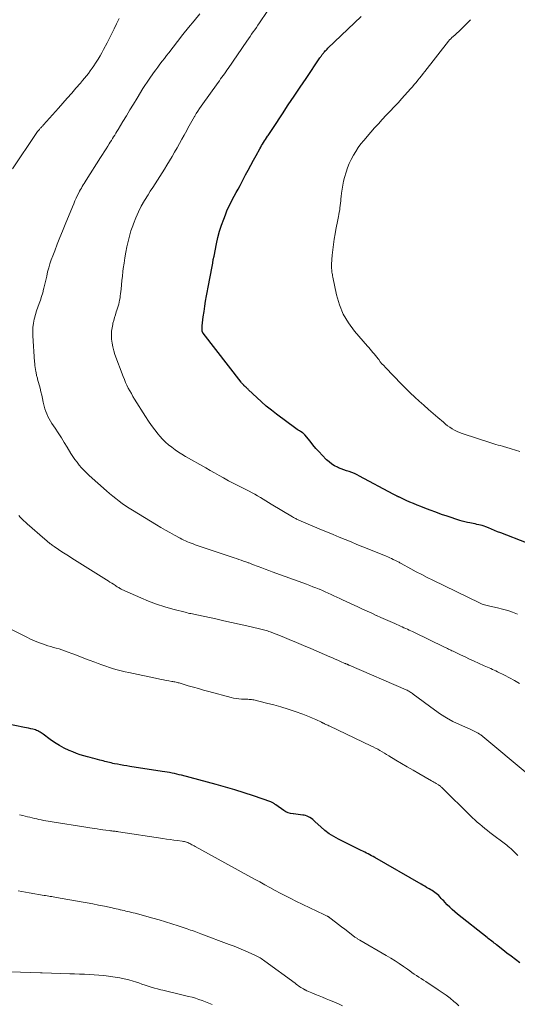
# Model space of a CAD drawing. Units: feet. Extents: x 1989999 to 1995028, y 515000 to 520000.
# Drawn here: x 1991040 to 1991161, y 516771 to 517010 of the extents above; entities that cross this region are included whole.
import ezdxf

# ---------------------------------------------------------------- set-up
doc = ezdxf.new("R2010")
doc.units = ezdxf.units.FT
doc.header["$LTSCALE"] = 100
doc.header["$MEASUREMENT"] = 0
doc.layers.add('CONTOUR INDEX', color=32, linetype='Continuous', lineweight=25)
doc.layers.add('CONTOUR INTERMEDIATE', color=40, linetype='Continuous', lineweight=15)

msp = doc.modelspace()

# ---------------------------------------------------------------- linework, layer by layer
at = {"layer": 'CONTOUR INDEX', "flags": 128}
for points, elevation in [([(1991163.48, 516882.81), (1991157.24, 516885.23), (1991156.49, 516885.52), (1991155.75, 516885.82), (1991155, 516886.12), (1991154.26, 516886.43), (1991153.62, 516886.69), (1991153.2, 516886.85), (1991152.77, 516887), (1991152.33, 516887.12), (1991151.89, 516887.22), (1991151.45, 516887.31), (1991151.01, 516887.4), (1991150.56, 516887.49), (1991150.11, 516887.58), (1991149.75, 516887.64), (1991149.13, 516887.77), (1991148.51, 516887.92), (1991147.89, 516888.09), (1991147.28, 516888.28), (1991144.25, 516889.27), (1991142.86, 516889.74), (1991141.49, 516890.23), (1991140.12, 516890.74), (1991138.75, 516891.26), (1991137.82, 516891.63), (1991136.93, 516892), (1991136.04, 516892.36), (1991135.16, 516892.74), (1991134.28, 516893.13), (1991132.76, 516893.83), (1991132.65, 516893.88), (1991132.54, 516893.93), (1991132.43, 516893.98), (1991132.32, 516894.03), (1991132.21, 516894.08), (1991132.1, 516894.13), (1991131.99, 516894.18), (1991131.88, 516894.24), (1991131.75, 516894.31), (1991131.57, 516894.4), (1991131.39, 516894.49), (1991131.22, 516894.58), (1991131.05, 516894.68), (1991122.93, 516899.04), (1991122.32, 516899.35), (1991121.69, 516899.64), (1991121.06, 516899.89), (1991120.41, 516900.12), (1991119.76, 516900.34), (1991119.11, 516900.57), (1991118.47, 516900.82), (1991117.83, 516901.08), (1991117.57, 516901.19), (1991116.84, 516901.56), (1991116.14, 516901.98), (1991115.5, 516902.48), (1991114.89, 516903.03), (1991113.84, 516904.11), (1991113.07, 516904.93), (1991112.31, 516905.77), (1991111.58, 516906.63), (1991110.87, 516907.5), (1991109.61, 516909.11), (1991109.54, 516909.19), (1991109.47, 516909.27), (1991109.39, 516909.35), (1991109.31, 516909.42), (1991109.22, 516909.48), (1991109.13, 516909.54), (1991109.04, 516909.6), (1991108.95, 516909.65), (1991108.56, 516909.87), (1991108.27, 516910.03), (1991107.99, 516910.21), (1991107.71, 516910.39), (1991107.44, 516910.58), (1991102.69, 516914.1), (1991101.46, 516915.06), (1991100.24, 516916.04), (1991099.07, 516917.07), (1991097.92, 516918.12), (1991095.93, 516920.02), (1991095.79, 516920.15), (1991095.66, 516920.28), (1991095.52, 516920.42), (1991095.38, 516920.55), (1991095.25, 516920.67), (1991095.18, 516920.74), (1991095.1, 516920.81), (1991095.03, 516920.88), (1991094.95, 516920.95), (1991094.88, 516921.02), (1991094.8, 516921.09), (1991094.73, 516921.16), (1991094.66, 516921.24), (1991094.57, 516921.34), (1991094.45, 516921.46), (1991094.34, 516921.59), (1991094.23, 516921.73), (1991094.13, 516921.86), (1991084.86, 516933.81), (1991084.83, 516933.86), (1991084.8, 516933.91), (1991084.77, 516933.96), (1991084.74, 516934.01), (1991084.72, 516934.06), (1991084.7, 516934.12), (1991084.69, 516934.17), (1991084.67, 516934.23), (1991084.65, 516934.35), (1991084.63, 516934.47), (1991084.62, 516934.59), (1991084.61, 516934.71), (1991084.6, 516934.83), (1991084.6, 516934.91), (1991084.6, 516935.07), (1991084.6, 516935.23), (1991084.61, 516935.39), (1991084.63, 516935.55), (1991084.91, 516937.79), (1991085.09, 516939.07), (1991085.27, 516940.34), (1991085.48, 516941.61), (1991085.7, 516942.88), (1991086.24, 516945.83), (1991086.4, 516946.67), (1991086.55, 516947.51), (1991086.71, 516948.35), (1991086.87, 516949.19), (1991087.03, 516950.02), (1991087.19, 516950.86), (1991087.35, 516951.7), (1991087.52, 516952.54), (1991088.11, 516955.52), (1991088.46, 516957.05), (1991088.86, 516958.57), (1991089.34, 516960.06), (1991089.87, 516961.54), (1991090.29, 516962.61), (1991090.67, 516963.53), (1991091.07, 516964.45), (1991091.51, 516965.34), (1991091.96, 516966.23), (1991092.43, 516967.11), (1991092.9, 516967.99), (1991093.37, 516968.86), (1991093.85, 516969.74), (1991095.2, 516972.27), (1991095.84, 516973.47), (1991096.49, 516974.66), (1991097.14, 516975.85), (1991097.79, 516977.04), (1991098.66, 516978.64), (1991098.88, 516979.03), (1991099.1, 516979.42), (1991099.33, 516979.8), (1991099.57, 516980.18), (1991099.81, 516980.56), (1991100.05, 516980.94), (1991100.3, 516981.32), (1991100.55, 516981.69), (1991100.69, 516981.91), (1991101.02, 516982.39), (1991101.34, 516982.87), (1991101.66, 516983.36), (1991101.98, 516983.84), (1991104.17, 516987.18), (1991105.59, 516989.33), (1991107.02, 516991.48), (1991108.45, 516993.62), (1991109.89, 516995.76), (1991113.26, 517000.75), (1991113.38, 517000.92), (1991113.5, 517001.09), (1991113.62, 517001.26), (1991113.74, 517001.43), (1991113.86, 517001.59), (1991113.99, 517001.75), (1991114.12, 517001.91), (1991114.25, 517002.07), (1991114.38, 517002.22), (1991114.58, 517002.44), (1991114.79, 517002.66), (1991115, 517002.88), (1991115.22, 517003.09), (1991123.32, 517010.83)], 920), ([(1991161.9, 516780.67), (1991160.85, 516781.46), (1991159.8, 516782.26), (1991158.76, 516783.06), (1991157.72, 516783.87), (1991156.23, 516785.04), (1991155.94, 516785.26), (1991155.65, 516785.49), (1991155.37, 516785.71), (1991155.08, 516785.93), (1991154.79, 516786.15), (1991154.5, 516786.37), (1991154.22, 516786.6), (1991153.93, 516786.82), (1991146.75, 516792.53), (1991146.1, 516793.07), (1991145.46, 516793.62), (1991144.85, 516794.2), (1991144.25, 516794.8), (1991143.68, 516795.39), (1991143.38, 516795.71), (1991143.08, 516796.02), (1991142.78, 516796.35), (1991142.49, 516796.67), (1991142.45, 516796.71), (1991142.17, 516797.01), (1991141.88, 516797.28), (1991141.57, 516797.54), (1991141.25, 516797.79), (1991140.92, 516798.02), (1991140.58, 516798.24), (1991140.23, 516798.45), (1991139.88, 516798.65), (1991139.68, 516798.77), (1991139.22, 516799.02), (1991138.77, 516799.28), (1991138.32, 516799.54), (1991137.87, 516799.8), (1991126.66, 516806.27), (1991126.25, 516806.5), (1991125.84, 516806.73), (1991125.42, 516806.95), (1991125, 516807.16), (1991124.58, 516807.37), (1991124.16, 516807.58), (1991123.73, 516807.79), (1991123.31, 516808), (1991117.79, 516810.74), (1991116.63, 516811.38), (1991115.52, 516812.08), (1991114.47, 516812.88), (1991113.47, 516813.74), (1991112.11, 516815), (1991111.82, 516815.27), (1991111.51, 516815.53), (1991111.19, 516815.77), (1991110.86, 516816), (1991110.52, 516816.19), (1991110.17, 516816.36), (1991109.79, 516816.48), (1991109.41, 516816.57), (1991109.08, 516816.62), (1991108.53, 516816.7), (1991107.97, 516816.78), (1991107.41, 516816.84), (1991106.85, 516816.9), (1991106.74, 516816.91), (1991106.14, 516817.01), (1991105.56, 516817.17), (1991105.02, 516817.42), (1991104.49, 516817.73), (1991102.55, 516819.11), (1991102.4, 516819.21), (1991102.25, 516819.31), (1991102.1, 516819.41), (1991101.95, 516819.5), (1991101.79, 516819.59), (1991101.63, 516819.68), (1991101.46, 516819.75), (1991101.3, 516819.81), (1991097.14, 516821.27), (1991094.88, 516822.03), (1991092.62, 516822.75), (1991090.33, 516823.42), (1991088.04, 516824.06), (1991079.64, 516826.27), (1991079.06, 516826.42), (1991078.48, 516826.56), (1991077.89, 516826.68), (1991077.3, 516826.81), (1991076.71, 516826.92), (1991076.12, 516827.03), (1991075.52, 516827.13), (1991074.93, 516827.22), (1991067.08, 516828.44), (1991066.32, 516828.56), (1991065.55, 516828.69), (1991064.79, 516828.83), (1991064.02, 516828.97), (1991063.28, 516829.1), (1991062.89, 516829.18), (1991062.5, 516829.27), (1991062.11, 516829.36), (1991061.73, 516829.46), (1991061.34, 516829.56), (1991060.96, 516829.67), (1991060.58, 516829.77), (1991060.19, 516829.87), (1991059.77, 516829.98), (1991059.18, 516830.14), (1991058.58, 516830.29), (1991057.99, 516830.44), (1991057.39, 516830.59), (1991056.75, 516830.75), (1991055.83, 516831), (1991054.93, 516831.28), (1991054.04, 516831.6), (1991053.17, 516831.96), (1991052.32, 516832.32), (1991051.09, 516832.9), (1991049.9, 516833.53), (1991048.76, 516834.25), (1991047.65, 516835.02), (1991045.97, 516836.28), (1991045.72, 516836.46), (1991045.46, 516836.63), (1991045.2, 516836.79), (1991044.93, 516836.95), (1991044.66, 516837.09), (1991044.38, 516837.21), (1991044.09, 516837.31), (1991043.8, 516837.4), (1991043.42, 516837.49), (1991042.93, 516837.61), (1991042.44, 516837.73), (1991041.95, 516837.83), (1991041.46, 516837.93), (1991036.74, 516838.87)], 900)]:
    msp.add_lwpolyline(points, dxfattribs=dict(at, elevation=elevation))
at = {"layer": 'CONTOUR INTERMEDIATE', "flags": 128}
for points, elevation in [([(1991161.81, 516848.64), (1991160.61, 516849.34), (1991159.4, 516850), (1991158.16, 516850.64), (1991156.47, 516851.47), (1991156.07, 516851.67), (1991155.67, 516851.86), (1991155.26, 516852.04), (1991154.86, 516852.22), (1991154.45, 516852.39), (1991154.04, 516852.57), (1991153.63, 516852.75), (1991153.22, 516852.93), (1991151.85, 516853.55), (1991150.75, 516854.05), (1991149.66, 516854.55), (1991148.57, 516855.05), (1991147.49, 516855.57), (1991145.66, 516856.44), (1991145.38, 516856.57), (1991145.1, 516856.71), (1991144.82, 516856.84), (1991144.54, 516856.98), (1991144.26, 516857.12), (1991143.98, 516857.25), (1991143.7, 516857.39), (1991143.42, 516857.53), (1991136.24, 516861.01), (1991135.82, 516861.21), (1991135.4, 516861.41), (1991134.98, 516861.61), (1991134.56, 516861.8), (1991134.14, 516861.99), (1991133.72, 516862.18), (1991133.29, 516862.37), (1991132.87, 516862.56), (1991131.48, 516863.16), (1991130.36, 516863.66), (1991129.24, 516864.15), (1991128.12, 516864.65), (1991127.01, 516865.15), (1991126.99, 516865.16), (1991125.87, 516865.67), (1991124.75, 516866.18), (1991123.63, 516866.7), (1991122.51, 516867.22), (1991118.79, 516868.97), (1991118.09, 516869.3), (1991117.39, 516869.63), (1991116.69, 516869.95), (1991115.99, 516870.28), (1991115.29, 516870.59), (1991114.58, 516870.91), (1991113.87, 516871.21), (1991113.16, 516871.51), (1991113.07, 516871.54), (1991112.31, 516871.85), (1991111.54, 516872.15), (1991110.78, 516872.44), (1991110.01, 516872.73), (1991101.7, 516875.78), (1991100.84, 516876.1), (1991099.97, 516876.42), (1991099.11, 516876.74), (1991098.25, 516877.07), (1991096.88, 516877.58), (1991096.71, 516877.65), (1991096.54, 516877.71), (1991096.36, 516877.78), (1991096.19, 516877.84), (1991096.01, 516877.91), (1991095.84, 516877.97), (1991095.67, 516878.04), (1991095.49, 516878.1), (1991094.69, 516878.38), (1991094.12, 516878.58), (1991093.54, 516878.78), (1991092.97, 516878.98), (1991092.39, 516879.17), (1991082.9, 516882.36), (1991082.43, 516882.53), (1991081.97, 516882.7), (1991081.51, 516882.88), (1991081.05, 516883.07), (1991080.6, 516883.27), (1991080.15, 516883.48), (1991079.71, 516883.71), (1991079.27, 516883.94), (1991077.91, 516884.68), (1991076.8, 516885.3), (1991075.7, 516885.93), (1991074.6, 516886.57), (1991073.51, 516887.22), (1991067.68, 516890.73), (1991066.85, 516891.26), (1991066.02, 516891.8), (1991065.22, 516892.37), (1991064.42, 516892.96), (1991063.65, 516893.57), (1991062.88, 516894.19), (1991062.12, 516894.83), (1991061.38, 516895.48), (1991057.18, 516899.22), (1991056.54, 516899.81), (1991055.92, 516900.43), (1991055.33, 516901.07), (1991054.76, 516901.72), (1991054.21, 516902.41), (1991053.69, 516903.1), (1991053.2, 516903.83), (1991052.73, 516904.56), (1991051.83, 516906.06), (1991051.11, 516907.23), (1991050.39, 516908.38), (1991049.64, 516909.53), (1991048.89, 516910.67), (1991048.11, 516911.84), (1991047.75, 516912.4), (1991047.42, 516912.97), (1991047.12, 516913.55), (1991046.83, 516914.15), (1991046.59, 516914.76), (1991046.37, 516915.39), (1991046.19, 516916.02), (1991046.05, 516916.66), (1991045.98, 516917.05), (1991045.81, 516917.9), (1991045.62, 516918.74), (1991045.42, 516919.57), (1991045.21, 516920.41), (1991044.62, 516922.63), (1991044.56, 516922.85), (1991044.5, 516923.08), (1991044.44, 516923.3), (1991044.38, 516923.53), (1991044.32, 516923.76), (1991044.27, 516923.99), (1991044.23, 516924.22), (1991044.18, 516924.45), (1991044.1, 516924.94), (1991044.03, 516925.42), (1991043.97, 516925.9), (1991043.92, 516926.39), (1991043.88, 516926.87), (1991043.46, 516933.13), (1991043.44, 516934.17), (1991043.48, 516935.19), (1991043.61, 516936.21), (1991043.8, 516937.23), (1991043.85, 516937.43), (1991044.09, 516938.33), (1991044.35, 516939.23), (1991044.65, 516940.11), (1991044.97, 516940.98), (1991045.29, 516941.86), (1991045.59, 516942.74), (1991045.85, 516943.63), (1991046.08, 516944.53), (1991046.12, 516944.71), (1991046.36, 516945.7), (1991046.59, 516946.7), (1991046.83, 516947.69), (1991047.06, 516948.68), (1991047.32, 516949.67), (1991047.6, 516950.65), (1991047.92, 516951.61), (1991048.28, 516952.57), (1991048.78, 516953.86), (1991049.41, 516955.45), (1991050.04, 516957.04), (1991050.69, 516958.63), (1991051.33, 516960.21), (1991053.1, 516964.54), (1991053.4, 516965.25), (1991053.7, 516965.95), (1991054.02, 516966.65), (1991054.35, 516967.34), (1991054.63, 516967.92), (1991054.83, 516968.32), (1991055.03, 516968.71), (1991055.25, 516969.1), (1991055.48, 516969.48), (1991055.71, 516969.86), (1991055.95, 516970.23), (1991056.18, 516970.61), (1991056.42, 516970.98), (1991059.95, 516976.53), (1991060.38, 516977.22), (1991060.82, 516977.91), (1991061.26, 516978.6), (1991061.7, 516979.3), (1991062.02, 516979.81), (1991062.3, 516980.24), (1991062.57, 516980.68), (1991062.84, 516981.12), (1991063.11, 516981.56), (1991063.38, 516981.99), (1991063.65, 516982.43), (1991063.92, 516982.87), (1991064.19, 516983.32), (1991065.35, 516985.27), (1991066.21, 516986.69), (1991067.06, 516988.11), (1991067.92, 516989.52), (1991068.79, 516990.93), (1991070.23, 516993.28), (1991070.72, 516994.05), (1991071.22, 516994.83), (1991071.73, 516995.59), (1991072.26, 516996.34), (1991072.31, 516996.42), (1991072.82, 516997.13), (1991073.33, 516997.83), (1991073.85, 516998.53), (1991074.38, 516999.23), (1991074.91, 516999.92), (1991075.44, 517000.61), (1991075.97, 517001.3), (1991076.51, 517001.99), (1991078.61, 517004.71), (1991079.95, 517006.42), (1991081.3, 517008.12), (1991082.67, 517009.8), (1991084.05, 517011.47)], 912), ([(1991161.34, 516865.43), (1991160.14, 516865.91), (1991158.94, 516866.34), (1991157.7, 516866.7), (1991156.45, 516867.01), (1991154.56, 516867.42), (1991154.25, 516867.49), (1991153.94, 516867.57), (1991153.62, 516867.65), (1991153.31, 516867.73), (1991153, 516867.83), (1991152.7, 516867.93), (1991152.4, 516868.05), (1991152.11, 516868.19), (1991140.75, 516873.7), (1991139.39, 516874.38), (1991138.03, 516875.07), (1991136.69, 516875.78), (1991135.35, 516876.5), (1991133.04, 516877.77), (1991132.86, 516877.87), (1991132.69, 516877.97), (1991132.51, 516878.07), (1991132.34, 516878.17), (1991132.17, 516878.27), (1991131.99, 516878.36), (1991131.81, 516878.46), (1991131.63, 516878.54), (1991131.12, 516878.79), (1991130.69, 516878.99), (1991130.25, 516879.19), (1991129.81, 516879.38), (1991129.36, 516879.56), (1991125.16, 516881.26), (1991123.71, 516881.84), (1991122.28, 516882.43), (1991120.84, 516883.02), (1991119.4, 516883.61), (1991117.97, 516884.21), (1991116.53, 516884.81), (1991115.1, 516885.41), (1991113.67, 516886.01), (1991108.15, 516888.34), (1991107.96, 516888.43), (1991107.77, 516888.51), (1991107.57, 516888.6), (1991107.38, 516888.69), (1991107.19, 516888.79), (1991107.01, 516888.89), (1991106.82, 516888.99), (1991106.64, 516889.1), (1991101.43, 516892.24), (1991100.77, 516892.64), (1991100.11, 516893.04), (1991099.45, 516893.44), (1991098.79, 516893.84), (1991098.13, 516894.24), (1991097.46, 516894.63), (1991096.78, 516895), (1991096.1, 516895.36), (1991094.93, 516895.95), (1991094.45, 516896.2), (1991093.96, 516896.44), (1991093.48, 516896.69), (1991092.99, 516896.93), (1991092.5, 516897.17), (1991092.02, 516897.42), (1991091.54, 516897.67), (1991091.06, 516897.93), (1991089.84, 516898.61), (1991088.75, 516899.21), (1991087.67, 516899.81), (1991086.58, 516900.42), (1991085.5, 516901.03), (1991080.59, 516903.83), (1991079.73, 516904.35), (1991078.88, 516904.88), (1991078.05, 516905.45), (1991077.24, 516906.04), (1991076.46, 516906.67), (1991075.72, 516907.33), (1991075.02, 516908.05), (1991074.35, 516908.79), (1991073.95, 516909.27), (1991073.12, 516910.3), (1991072.33, 516911.34), (1991071.58, 516912.42), (1991070.86, 516913.53), (1991068.21, 516917.77), (1991067.81, 516918.43), (1991067.42, 516919.09), (1991067.05, 516919.77), (1991066.68, 516920.45), (1991066.34, 516921.14), (1991066.01, 516921.84), (1991065.71, 516922.55), (1991065.42, 516923.27), (1991063.43, 516928.6), (1991063.13, 516929.52), (1991062.89, 516930.44), (1991062.73, 516931.39), (1991062.62, 516932.34), (1991062.61, 516932.56), (1991062.59, 516933.42), (1991062.62, 516934.26), (1991062.73, 516935.11), (1991062.89, 516935.94), (1991062.95, 516936.2), (1991063.13, 516936.9), (1991063.32, 516937.6), (1991063.53, 516938.29), (1991063.76, 516938.98), (1991063.9, 516939.38), (1991064.06, 516939.87), (1991064.21, 516940.36), (1991064.34, 516940.86), (1991064.47, 516941.36), (1991064.57, 516941.86), (1991064.66, 516942.37), (1991064.73, 516942.88), (1991064.79, 516943.39), (1991064.9, 516944.5), (1991065, 516945.56), (1991065.11, 516946.63), (1991065.24, 516947.69), (1991065.37, 516948.76), (1991065.46, 516949.51), (1991065.64, 516950.83), (1991065.84, 516952.15), (1991066.07, 516953.47), (1991066.32, 516954.79), (1991066.61, 516956.09), (1991066.94, 516957.39), (1991067.32, 516958.66), (1991067.75, 516959.93), (1991067.91, 516960.37), (1991068.49, 516961.84), (1991069.12, 516963.27), (1991069.84, 516964.66), (1991070.61, 516966.03), (1991071.47, 516967.45), (1991072.03, 516968.36), (1991072.6, 516969.26), (1991073.18, 516970.15), (1991073.77, 516971.03), (1991074.36, 516971.92), (1991074.94, 516972.81), (1991075.5, 516973.71), (1991076.05, 516974.62), (1991077.32, 516976.76), (1991077.93, 516977.81), (1991078.53, 516978.86), (1991079.13, 516979.91), (1991079.72, 516980.98), (1991080.26, 516981.97), (1991080.57, 516982.53), (1991080.88, 516983.1), (1991081.19, 516983.67), (1991081.5, 516984.24), (1991081.8, 516984.81), (1991082.12, 516985.38), (1991082.44, 516985.94), (1991082.76, 516986.5), (1991082.83, 516986.61), (1991083.2, 516987.22), (1991083.58, 516987.82), (1991083.97, 516988.41), (1991084.38, 516988.99), (1991088.52, 516994.78), (1991088.82, 516995.2), (1991089.13, 516995.63), (1991089.44, 516996.05), (1991089.75, 516996.47), (1991090.06, 516996.9), (1991090.37, 516997.32), (1991090.67, 516997.75), (1991090.97, 516998.19), (1991095.51, 517004.85), (1991095.89, 517005.4), (1991096.27, 517005.95), (1991096.65, 517006.51), (1991097.04, 517007.06), (1991097.42, 517007.61), (1991097.81, 517008.16), (1991098.19, 517008.71), (1991098.57, 517009.26), (1991100.46, 517012.03)], 916), ([(1991038.48, 516973.79), (1991044.25, 516982.33), (1991044.43, 516982.6), (1991044.62, 516982.86), (1991044.83, 516983.11), (1991045.04, 516983.35), (1991045.27, 516983.62), (1991045.37, 516983.73), (1991045.47, 516983.83), (1991045.57, 516983.94), (1991045.67, 516984.05), (1991045.77, 516984.15), (1991045.87, 516984.26), (1991045.97, 516984.37), (1991046.07, 516984.48), (1991049.72, 516988.56), (1991050.78, 516989.75), (1991051.84, 516990.95), (1991052.9, 516992.15), (1991053.95, 516993.36), (1991055.04, 516994.63), (1991055.54, 516995.21), (1991056.02, 516995.8), (1991056.5, 516996.39), (1991056.97, 516996.99), (1991057.43, 516997.6), (1991057.88, 516998.22), (1991058.31, 516998.84), (1991058.73, 516999.48), (1991058.88, 516999.7), (1991059.35, 517000.46), (1991059.81, 517001.23), (1991060.25, 517002.01), (1991060.68, 517002.8), (1991061.51, 517004.4), (1991062.1, 517005.55), (1991062.68, 517006.7), (1991063.25, 517007.85), (1991063.82, 517009.01), (1991064.46, 517010.35)], 908), ([(1991161.88, 516905.03), (1991159.8, 516905.7), (1991159.53, 516905.78), (1991159.27, 516905.87), (1991159, 516905.95), (1991158.73, 516906.03), (1991158.46, 516906.1), (1991158.19, 516906.18), (1991157.92, 516906.25), (1991157.65, 516906.32), (1991157.14, 516906.45), (1991156.61, 516906.6), (1991156.09, 516906.74), (1991155.57, 516906.9), (1991155.05, 516907.07), (1991147.87, 516909.41), (1991147.24, 516909.64), (1991146.62, 516909.9), (1991146.03, 516910.21), (1991145.44, 516910.54), (1991144.88, 516910.91), (1991144.33, 516911.3), (1991143.8, 516911.71), (1991143.29, 516912.14), (1991141.96, 516913.3), (1991140.83, 516914.28), (1991139.7, 516915.27), (1991138.56, 516916.26), (1991137.43, 516917.25), (1991136.32, 516918.25), (1991135.22, 516919.27), (1991134.15, 516920.32), (1991133.09, 516921.39), (1991129.22, 516925.44), (1991128.79, 516925.91), (1991128.37, 516926.38), (1991127.96, 516926.87), (1991127.57, 516927.37), (1991127.41, 516927.58), (1991127.1, 516927.97), (1991126.79, 516928.37), (1991126.47, 516928.75), (1991126.15, 516929.14), (1991125.82, 516929.52), (1991125.49, 516929.9), (1991125.17, 516930.28), (1991124.84, 516930.66), (1991121.68, 516934.31), (1991120.2, 516936.31), (1991118.95, 516938.42), (1991118.03, 516940.7), (1991117.33, 516943.09), (1991116.42, 516947.44), (1991116.36, 516947.74), (1991116.3, 516948.04), (1991116.25, 516948.34), (1991116.21, 516948.64), (1991116.19, 516948.8), (1991116.17, 516949.02), (1991116.14, 516949.25), (1991116.12, 516949.48), (1991116.09, 516949.71), (1991116.08, 516949.94), (1991116.08, 516950.16), (1991116.08, 516950.39), (1991116.09, 516950.62), (1991116.28, 516952.78), (1991116.42, 516954.09), (1991116.57, 516955.4), (1991116.77, 516956.7), (1991116.99, 516957.99), (1991117.17, 516959), (1991117.32, 516959.8), (1991117.47, 516960.59), (1991117.62, 516961.39), (1991117.78, 516962.18), (1991117.88, 516962.69), (1991117.98, 516963.23), (1991118.08, 516963.77), (1991118.15, 516964.32), (1991118.22, 516964.87), (1991118.27, 516965.41), (1991118.33, 516965.96), (1991118.39, 516966.51), (1991118.45, 516967.06), (1991118.54, 516967.88), (1991118.66, 516968.84), (1991118.83, 516969.79), (1991119.04, 516970.73), (1991119.29, 516971.66), (1991119.67, 516972.97), (1991120.02, 516974.03), (1991120.42, 516975.06), (1991120.89, 516976.07), (1991121.4, 516977.06), (1991121.98, 516978.01), (1991122.59, 516978.93), (1991123.26, 516979.82), (1991123.96, 516980.69), (1991125.65, 516982.65), (1991126.57, 516983.7), (1991127.51, 516984.74), (1991128.45, 516985.77), (1991129.41, 516986.78), (1991130.38, 516987.8), (1991131.33, 516988.81), (1991132.28, 516989.84), (1991133.22, 516990.88), (1991135.33, 516993.22), (1991135.78, 516993.74), (1991136.22, 516994.26), (1991136.66, 516994.78), (1991137.09, 516995.31), (1991137.52, 516995.85), (1991137.94, 516996.38), (1991138.36, 516996.92), (1991138.79, 516997.46), (1991144.55, 517004.78), (1991144.81, 517005.1), (1991145.09, 517005.41), (1991145.39, 517005.71), (1991145.69, 517005.99), (1991146.13, 517006.39), (1991146.22, 517006.47), (1991146.31, 517006.55), (1991146.41, 517006.63), (1991146.5, 517006.71), (1991146.59, 517006.79), (1991146.68, 517006.87), (1991146.77, 517006.95), (1991146.86, 517007.04), (1991149.64, 517009.79), (1991149.89, 517010.04)], 924), ([(1991164.2, 516826.33), (1991152.37, 516836.08), (1991152.08, 516836.3), (1991151.78, 516836.51), (1991151.47, 516836.69), (1991151.15, 516836.86), (1991150.82, 516837.02), (1991150.49, 516837.17), (1991150.15, 516837.33), (1991149.82, 516837.47), (1991147.22, 516838.61), (1991145.62, 516839.38), (1991144.06, 516840.22), (1991142.56, 516841.17), (1991141.1, 516842.18), (1991135.99, 516845.99), (1991135.79, 516846.15), (1991135.57, 516846.3), (1991135.36, 516846.44), (1991135.14, 516846.58), (1991134.92, 516846.72), (1991134.7, 516846.84), (1991134.46, 516846.96), (1991134.23, 516847.07), (1991120.4, 516853.06), (1991120.32, 516853.1), (1991120.23, 516853.14), (1991120.14, 516853.17), (1991120.05, 516853.21), (1991119.96, 516853.25), (1991119.87, 516853.28), (1991119.78, 516853.32), (1991119.69, 516853.35), (1991119.6, 516853.39), (1991119.52, 516853.43), (1991119.43, 516853.46), (1991119.34, 516853.5), (1991118.24, 516853.98), (1991117.6, 516854.26), (1991116.96, 516854.53), (1991116.33, 516854.81), (1991115.69, 516855.09), (1991111.04, 516857.13), (1991109.31, 516857.88), (1991107.57, 516858.61), (1991105.83, 516859.33), (1991104.07, 516860.03), (1991101.2, 516861.15), (1991100.88, 516861.27), (1991100.56, 516861.39), (1991100.23, 516861.49), (1991099.9, 516861.59), (1991099.57, 516861.68), (1991099.24, 516861.76), (1991098.91, 516861.84), (1991098.58, 516861.92), (1991095.5, 516862.62), (1991093.62, 516863.04), (1991091.74, 516863.46), (1991089.87, 516863.88), (1991087.99, 516864.29), (1991083.71, 516865.23), (1991083.35, 516865.31), (1991082.99, 516865.38), (1991082.63, 516865.45), (1991082.27, 516865.52), (1991081.92, 516865.59), (1991081.56, 516865.66), (1991081.2, 516865.74), (1991080.85, 516865.83), (1991077.52, 516866.68), (1991075.52, 516867.25), (1991073.55, 516867.88), (1991071.61, 516868.62), (1991069.69, 516869.42), (1991065.13, 516871.47), (1991064.92, 516871.57), (1991064.72, 516871.67), (1991064.52, 516871.79), (1991064.33, 516871.91), (1991064.13, 516872.03), (1991063.94, 516872.15), (1991063.75, 516872.28), (1991063.55, 516872.4), (1991063.08, 516872.72), (1991062.65, 516873), (1991062.22, 516873.27), (1991061.79, 516873.55), (1991061.35, 516873.82), (1991052.9, 516879.12), (1991052.1, 516879.63), (1991051.31, 516880.13), (1991050.52, 516880.65), (1991049.73, 516881.17), (1991048.61, 516881.93), (1991048.39, 516882.08), (1991048.17, 516882.23), (1991047.96, 516882.39), (1991047.75, 516882.55), (1991047.68, 516882.6), (1991047.51, 516882.74), (1991047.34, 516882.87), (1991047.17, 516883.01), (1991047, 516883.15), (1991046.84, 516883.29), (1991046.68, 516883.43), (1991046.51, 516883.57), (1991046.35, 516883.71), (1991042.08, 516887.41), (1991041.65, 516887.8), (1991041.23, 516888.2), (1991040.81, 516888.61), (1991040.41, 516889.03), (1991040.02, 516889.46)], 908), ([(1991161.38, 516806.77), (1991161.06, 516807.1), (1991160.74, 516807.43), (1991160.42, 516807.75), (1991160.09, 516808.07), (1991159.75, 516808.38), (1991159.41, 516808.68), (1991159.06, 516808.97), (1991158.7, 516809.25), (1991154.62, 516812.39), (1991153.99, 516812.87), (1991153.37, 516813.37), (1991152.75, 516813.87), (1991152.14, 516814.37), (1991151.54, 516814.89), (1991150.95, 516815.42), (1991150.37, 516815.96), (1991149.8, 516816.51), (1991143.11, 516823.12), (1991142.98, 516823.25), (1991142.85, 516823.37), (1991142.71, 516823.49), (1991142.58, 516823.6), (1991142.32, 516823.8), (1991142.31, 516823.81), (1991142.29, 516823.82), (1991142.28, 516823.83), (1991142.26, 516823.85), (1991142.19, 516823.89), (1991142.18, 516823.9), (1991142.16, 516823.91), (1991142.14, 516823.92), (1991142.13, 516823.93), (1991141.58, 516824.26), (1991141.29, 516824.43), (1991141, 516824.61), (1991140.7, 516824.78), (1991140.41, 516824.95), (1991137.34, 516826.7), (1991135.93, 516827.51), (1991134.53, 516828.33), (1991133.13, 516829.16), (1991131.74, 516829.99), (1991130.02, 516831.03), (1991129.49, 516831.35), (1991128.95, 516831.67), (1991128.41, 516831.98), (1991127.87, 516832.29), (1991127.33, 516832.6), (1991126.78, 516832.89), (1991126.22, 516833.17), (1991125.66, 516833.45), (1991115.65, 516838.19), (1991115.41, 516838.31), (1991115.17, 516838.43), (1991114.92, 516838.54), (1991114.68, 516838.66), (1991114.39, 516838.8), (1991114.29, 516838.85), (1991114.2, 516838.9), (1991114.1, 516838.95), (1991114, 516839), (1991113.91, 516839.05), (1991113.81, 516839.1), (1991113.71, 516839.15), (1991113.62, 516839.19), (1991112.27, 516839.83), (1991111.49, 516840.18), (1991110.71, 516840.52), (1991109.92, 516840.83), (1991109.12, 516841.12), (1991107.28, 516841.77), (1991105.55, 516842.35), (1991103.8, 516842.89), (1991102.05, 516843.39), (1991100.28, 516843.85), (1991097.2, 516844.61), (1991096.92, 516844.67), (1991096.64, 516844.71), (1991096.35, 516844.74), (1991096.07, 516844.75), (1991095.78, 516844.76), (1991095.5, 516844.77), (1991095.21, 516844.78), (1991094.93, 516844.79), (1991094.2, 516844.82), (1991093.56, 516844.87), (1991092.92, 516844.95), (1991092.29, 516845.06), (1991091.66, 516845.21), (1991086.23, 516846.66), (1991084.99, 516847), (1991083.75, 516847.35), (1991082.51, 516847.7), (1991081.27, 516848.07), (1991079.32, 516848.65), (1991079.06, 516848.73), (1991078.8, 516848.8), (1991078.54, 516848.86), (1991078.28, 516848.92), (1991078.02, 516848.97), (1991077.75, 516849.03), (1991077.49, 516849.07), (1991077.23, 516849.12), (1991076.51, 516849.24), (1991075.89, 516849.34), (1991075.27, 516849.46), (1991074.65, 516849.58), (1991074.03, 516849.7), (1991066.83, 516851.25), (1991065.88, 516851.46), (1991064.93, 516851.69), (1991063.99, 516851.94), (1991063.05, 516852.2), (1991062.12, 516852.49), (1991061.19, 516852.79), (1991060.27, 516853.11), (1991059.36, 516853.45), (1991058.51, 516853.77), (1991057.18, 516854.29), (1991055.85, 516854.8), (1991054.51, 516855.31), (1991053.18, 516855.81), (1991051.82, 516856.33), (1991051.16, 516856.57), (1991050.5, 516856.8), (1991049.83, 516857), (1991049.15, 516857.2), (1991048.48, 516857.39), (1991047.8, 516857.59), (1991047.13, 516857.8), (1991046.46, 516858.01), (1991045.81, 516858.23), (1991044.83, 516858.58), (1991043.86, 516858.96), (1991042.9, 516859.38), (1991041.96, 516859.83), (1991035.14, 516863.27)], 904), ([(1991147.08, 516770.25), (1991146.49, 516770.75), (1991145.84, 516771.3), (1991144.92, 516772.05), (1991143.98, 516772.78), (1991143.01, 516773.47), (1991142.02, 516774.14), (1991139.01, 516776.09), (1991138.44, 516776.45), (1991137.88, 516776.82), (1991137.32, 516777.19), (1991136.77, 516777.56), (1991136.21, 516777.94), (1991135.66, 516778.32), (1991135.11, 516778.7), (1991134.56, 516779.09), (1991133.61, 516779.76), (1991132.58, 516780.47), (1991131.54, 516781.17), (1991130.48, 516781.83), (1991129.4, 516782.47), (1991122.99, 516786.19), (1991122.83, 516786.28), (1991122.68, 516786.37), (1991122.53, 516786.46), (1991122.38, 516786.55), (1991122.23, 516786.65), (1991122.08, 516786.74), (1991121.94, 516786.85), (1991121.79, 516786.95), (1991120.08, 516788.26), (1991119.32, 516788.84), (1991118.56, 516789.42), (1991117.8, 516790), (1991117.04, 516790.58), (1991115.65, 516791.64), (1991115.59, 516791.69), (1991115.52, 516791.74), (1991115.45, 516791.79), (1991115.38, 516791.84), (1991115.32, 516791.88), (1991115.25, 516791.93), (1991115.18, 516791.97), (1991115.1, 516792.01), (1991114.91, 516792.1), (1991114.74, 516792.19), (1991114.57, 516792.27), (1991114.39, 516792.36), (1991114.22, 516792.44), (1991107.44, 516795.69), (1991106.16, 516796.32), (1991104.89, 516796.95), (1991103.62, 516797.61), (1991102.37, 516798.29), (1991101.12, 516798.97), (1991099.87, 516799.65), (1991098.62, 516800.34), (1991097.37, 516801.02), (1991082.92, 516808.96), (1991082.66, 516809.1), (1991082.4, 516809.25), (1991082.14, 516809.39), (1991081.89, 516809.54), (1991081.84, 516809.56), (1991081.6, 516809.69), (1991081.36, 516809.8), (1991081.11, 516809.91), (1991080.85, 516810), (1991080.59, 516810.08), (1991080.33, 516810.15), (1991080.06, 516810.21), (1991079.79, 516810.25), (1991078.59, 516810.41), (1991077.71, 516810.52), (1991076.84, 516810.65), (1991075.97, 516810.77), (1991075.1, 516810.9), (1991064.32, 516812.53), (1991064.04, 516812.57), (1991063.76, 516812.61), (1991063.47, 516812.65), (1991063.19, 516812.69), (1991062.91, 516812.73), (1991062.63, 516812.76), (1991062.34, 516812.8), (1991062.06, 516812.83), (1991061.22, 516812.93), (1991060.51, 516813.02), (1991059.81, 516813.11), (1991059.11, 516813.22), (1991058.4, 516813.33), (1991046.09, 516815.31), (1991045.52, 516815.41), (1991044.95, 516815.52), (1991044.39, 516815.65), (1991043.83, 516815.78), (1991043.27, 516815.93), (1991042.71, 516816.07), (1991042.15, 516816.21), (1991041.59, 516816.34), (1991041.04, 516816.48), (1991040.2, 516816.68)], 896), ([(1991118.76, 516770.24), (1991117.8, 516770.66), (1991116.83, 516771.08), (1991115.87, 516771.5), (1991115.64, 516771.59), (1991114.79, 516771.95), (1991113.93, 516772.31), (1991113.07, 516772.66), (1991112.21, 516773), (1991111.29, 516773.35), (1991110.89, 516773.52), (1991110.49, 516773.69), (1991110.11, 516773.87), (1991109.72, 516774.07), (1991109.58, 516774.14), (1991109.27, 516774.31), (1991108.97, 516774.48), (1991108.67, 516774.67), (1991108.38, 516774.87), (1991108.09, 516775.07), (1991107.8, 516775.27), (1991107.52, 516775.48), (1991107.24, 516775.69), (1991099.87, 516781.11), (1991099.59, 516781.32), (1991099.3, 516781.51), (1991099, 516781.71), (1991098.71, 516781.89), (1991098.4, 516782.07), (1991098.1, 516782.24), (1991097.78, 516782.39), (1991097.47, 516782.54), (1991095.84, 516783.27), (1991094.7, 516783.77), (1991093.56, 516784.25), (1991092.4, 516784.71), (1991091.24, 516785.16), (1991084.35, 516787.73), (1991083.93, 516787.89), (1991083.51, 516788.04), (1991083.09, 516788.19), (1991082.66, 516788.35), (1991082.24, 516788.5), (1991081.82, 516788.65), (1991081.4, 516788.79), (1991080.97, 516788.94), (1991078.78, 516789.68), (1991077.26, 516790.18), (1991075.73, 516790.67), (1991074.19, 516791.12), (1991072.65, 516791.55), (1991068.31, 516792.72), (1991067.86, 516792.84), (1991067.42, 516792.95), (1991066.98, 516793.06), (1991066.53, 516793.16), (1991066.09, 516793.27), (1991065.64, 516793.37), (1991065.19, 516793.47), (1991064.75, 516793.57), (1991064.67, 516793.59), (1991064.18, 516793.7), (1991063.7, 516793.81), (1991063.21, 516793.91), (1991062.73, 516794.02), (1991060.88, 516794.41), (1991059.46, 516794.71), (1991058.05, 516794.99), (1991056.63, 516795.26), (1991055.21, 516795.52), (1991049.18, 516796.59), (1991048.81, 516796.66), (1991048.43, 516796.72), (1991048.06, 516796.78), (1991047.69, 516796.84), (1991047.31, 516796.9), (1991046.94, 516796.96), (1991046.57, 516797.02), (1991046.2, 516797.08), (1991042.54, 516797.73), (1991041.66, 516797.88), (1991040.77, 516798.03), (1991039.89, 516798.18)], 892), ([(1991087.04, 516770.54), (1991086.25, 516770.88), (1991085.45, 516771.19), (1991084.64, 516771.49), (1991083.83, 516771.78), (1991083.01, 516772.04), (1991082.18, 516772.28), (1991081.35, 516772.5), (1991079.06, 516773.07), (1991078.05, 516773.31), (1991077.04, 516773.55), (1991076.04, 516773.79), (1991075.03, 516774.01), (1991074.58, 516774.12), (1991073.8, 516774.31), (1991073.02, 516774.51), (1991072.26, 516774.75), (1991071.49, 516775), (1991070.74, 516775.26), (1991069.98, 516775.52), (1991069.21, 516775.77), (1991068.45, 516776.02), (1991067.85, 516776.21), (1991066.78, 516776.52), (1991065.7, 516776.79), (1991064.61, 516777.01), (1991063.51, 516777.2), (1991061.86, 516777.43), (1991060.69, 516777.58), (1991059.52, 516777.7), (1991058.34, 516777.78), (1991057.16, 516777.84), (1991055.98, 516777.88), (1991054.8, 516777.92), (1991053.62, 516777.96), (1991052.44, 516778), (1991045.74, 516778.21), (1991045.68, 516778.21), (1991045.63, 516778.21), (1991045.57, 516778.21), (1991045.51, 516778.21), (1991045.46, 516778.22), (1991045.4, 516778.22), (1991045.34, 516778.22), (1991045.28, 516778.22), (1991035.62, 516778.58)], 888)]:
    msp.add_lwpolyline(points, dxfattribs=dict(at, elevation=elevation))

doc.saveas('drawing.dxf')
